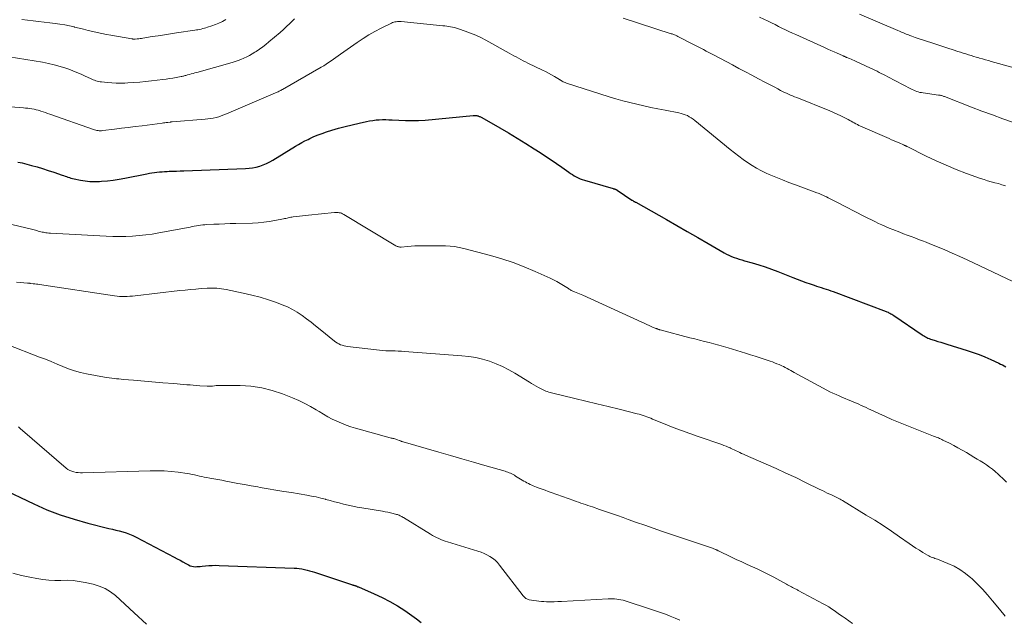
# Model space of a CAD drawing. Units: feet. Extents: x 1980000 to 1985005, y 540000 to 545000.
# Drawn here: x 1982008 to 1982219, y 540231 to 540360 of the extents above; entities that cross this region are included whole.
import ezdxf

# ---------------------------------------------------------------- set-up
doc = ezdxf.new("R2010")
doc.units = ezdxf.units.FT
doc.header["$LTSCALE"] = 100
doc.header["$MEASUREMENT"] = 0
doc.layers.add('CONTOUR INDEX', color=32, linetype='Continuous', lineweight=25)
doc.layers.add('CONTOUR INTERMEDIATE', color=40, linetype='Continuous', lineweight=15)

msp = doc.modelspace()

# ---------------------------------------------------------------- linework, layer by layer
at = {"layer": 'CONTOUR INDEX', "flags": 128}
for points, elevation in [([(1982007.74, 540328.98), (1982008.19, 540328.9), (1982008.65, 540328.8), (1982009.1, 540328.69), (1982010.62, 540328.27), (1982011.82, 540327.93), (1982013.02, 540327.57), (1982014.22, 540327.19), (1982015.41, 540326.8), (1982017.2, 540326.19), (1982017.52, 540326.08), (1982017.84, 540325.97), (1982018.16, 540325.85), (1982018.47, 540325.74), (1982018.79, 540325.63), (1982019.11, 540325.53), (1982019.44, 540325.45), (1982019.77, 540325.37), (1982021.14, 540325.08), (1982022.16, 540324.91), (1982023.19, 540324.8), (1982024.22, 540324.77), (1982025.26, 540324.81), (1982025.68, 540324.85), (1982026.93, 540324.97), (1982028.18, 540325.12), (1982029.42, 540325.31), (1982030.65, 540325.53), (1982035.41, 540326.47), (1982035.94, 540326.57), (1982036.48, 540326.66), (1982037.02, 540326.74), (1982037.56, 540326.81), (1982038.11, 540326.87), (1982038.65, 540326.91), (1982039.19, 540326.95), (1982039.74, 540326.97), (1982040.2, 540326.99), (1982040.98, 540327.02), (1982041.76, 540327.04), (1982042.53, 540327.07), (1982043.31, 540327.1), (1982056.56, 540327.59), (1982057.33, 540327.65), (1982058.1, 540327.75), (1982058.86, 540327.91), (1982059.62, 540328.11), (1982060.35, 540328.36), (1982061.07, 540328.66), (1982061.77, 540329), (1982062.45, 540329.39), (1982067.31, 540332.36), (1982067.97, 540332.76), (1982068.64, 540333.14), (1982069.32, 540333.5), (1982070.01, 540333.85), (1982070.37, 540334.02), (1982071.25, 540334.43), (1982072.14, 540334.8), (1982073.04, 540335.14), (1982073.96, 540335.45), (1982075.08, 540335.8), (1982076.53, 540336.23), (1982077.99, 540336.64), (1982079.46, 540337), (1982080.93, 540337.35), (1982082.53, 540337.69), (1982083.21, 540337.82), (1982083.9, 540337.93), (1982084.59, 540338.01), (1982085.28, 540338.06), (1982085.97, 540338.09), (1982086.67, 540338.09), (1982087.36, 540338.07), (1982088.06, 540338.04), (1982089.48, 540337.94), (1982090.88, 540337.88), (1982092.29, 540337.86), (1982093.69, 540337.91), (1982095.1, 540338), (1982105.45, 540338.96), (1982105.62, 540338.97), (1982105.79, 540338.97), (1982105.96, 540338.96), (1982106.13, 540338.95), (1982106.19, 540338.94), (1982106.33, 540338.92), (1982106.47, 540338.88), (1982106.61, 540338.84), (1982106.74, 540338.78), (1982106.88, 540338.72), (1982107.01, 540338.66), (1982107.14, 540338.59), (1982107.27, 540338.52), (1982111.18, 540336.29), (1982113.05, 540335.22), (1982114.9, 540334.12), (1982116.73, 540332.99), (1982118.54, 540331.84), (1982119.81, 540331.02), (1982120.98, 540330.25), (1982122.14, 540329.48), (1982123.29, 540328.68), (1982124.43, 540327.88), (1982125.93, 540326.81), (1982126.32, 540326.54), (1982126.72, 540326.28), (1982127.13, 540326.03), (1982127.54, 540325.8), (1982127.97, 540325.59), (1982128.4, 540325.4), (1982128.84, 540325.23), (1982129.3, 540325.08), (1982135.5, 540323.28), (1982135.58, 540323.26), (1982135.65, 540323.24), (1982135.72, 540323.22), (1982135.8, 540323.2), (1982135.87, 540323.18), (1982135.94, 540323.16), (1982136.01, 540323.13), (1982136.08, 540323.11), (1982136.14, 540323.07), (1982136.21, 540323.04), (1982136.27, 540323), (1982136.33, 540322.96), (1982139.5, 540320.82), (1982139.58, 540320.76), (1982139.67, 540320.71), (1982139.75, 540320.66), (1982139.83, 540320.61), (1982139.9, 540320.57), (1982139.95, 540320.54), (1982140, 540320.51), (1982140.05, 540320.48), (1982140.11, 540320.45), (1982140.16, 540320.43), (1982140.21, 540320.4), (1982140.27, 540320.37), (1982140.32, 540320.34), (1982146.9, 540316.63), (1982149.14, 540315.36), (1982151.38, 540314.08), (1982153.62, 540312.8), (1982155.85, 540311.51), (1982159.3, 540309.5), (1982159.81, 540309.22), (1982160.34, 540308.96), (1982160.87, 540308.73), (1982161.42, 540308.52), (1982161.97, 540308.32), (1982162.53, 540308.14), (1982163.08, 540307.96), (1982163.65, 540307.8), (1982165.32, 540307.33), (1982166.72, 540306.91), (1982168.1, 540306.46), (1982169.47, 540305.97), (1982170.83, 540305.46), (1982174.02, 540304.19), (1982174.95, 540303.83), (1982175.88, 540303.48), (1982176.81, 540303.14), (1982177.75, 540302.81), (1982178.6, 540302.52), (1982179.12, 540302.35), (1982179.63, 540302.18), (1982180.15, 540302.02), (1982180.67, 540301.86), (1982181.19, 540301.7), (1982181.71, 540301.53), (1982182.22, 540301.35), (1982182.73, 540301.16), (1982194.04, 540296.91), (1982194.25, 540296.82), (1982194.47, 540296.73), (1982194.68, 540296.63), (1982194.89, 540296.52), (1982195.1, 540296.41), (1982195.3, 540296.29), (1982195.5, 540296.17), (1982195.7, 540296.04), (1982201.78, 540291.88), (1982202.02, 540291.72), (1982202.27, 540291.57), (1982202.52, 540291.44), (1982202.78, 540291.3), (1982203.04, 540291.19), (1982203.31, 540291.08), (1982203.58, 540290.98), (1982203.85, 540290.89), (1982204.56, 540290.68), (1982205.19, 540290.49), (1982205.82, 540290.3), (1982206.45, 540290.11), (1982207.08, 540289.92), (1982211.43, 540288.55), (1982212.73, 540288.11), (1982214.01, 540287.65), (1982215.28, 540287.14), (1982216.54, 540286.59), (1982218.25, 540285.81), (1982218.64, 540285.62), (1982219.02, 540285.43), (1982219.4, 540285.23), (1982219.77, 540285.01)], 880), ([(1982003.88, 540259.02), (1982011.13, 540255.59), (1982013.96, 540254.35), (1982016.82, 540253.24), (1982019.76, 540252.29), (1982022.73, 540251.46), (1982027.24, 540250.35), (1982027.99, 540250.17), (1982028.73, 540249.98), (1982029.48, 540249.79), (1982030.23, 540249.6), (1982030.96, 540249.38), (1982031.69, 540249.13), (1982032.39, 540248.83), (1982033.08, 540248.49), (1982041.28, 540244.16), (1982041.91, 540243.83), (1982042.53, 540243.49), (1982043.15, 540243.15), (1982043.76, 540242.81), (1982044.34, 540242.49), (1982044.68, 540242.33), (1982045.02, 540242.22), (1982045.38, 540242.15), (1982045.75, 540242.12), (1982046.12, 540242.13), (1982046.5, 540242.14), (1982046.87, 540242.17), (1982047.25, 540242.21), (1982047.96, 540242.29), (1982048.69, 540242.36), (1982049.42, 540242.4), (1982050.15, 540242.42), (1982050.89, 540242.41), (1982067.01, 540241.8), (1982067.57, 540241.77), (1982068.12, 540241.71), (1982068.68, 540241.63), (1982069.23, 540241.53), (1982069.78, 540241.4), (1982070.32, 540241.26), (1982070.86, 540241.1), (1982071.4, 540240.94), (1982079.34, 540238.3), (1982079.46, 540238.26), (1982079.59, 540238.22), (1982079.71, 540238.18), (1982079.83, 540238.14), (1982079.95, 540238.11), (1982080.01, 540238.09), (1982080.07, 540238.07), (1982080.13, 540238.05), (1982080.2, 540238.03), (1982080.26, 540238), (1982080.31, 540237.98), (1982080.37, 540237.95), (1982080.43, 540237.93), (1982080.56, 540237.86), (1982080.58, 540237.85), (1982080.6, 540237.84), (1982080.62, 540237.83), (1982080.64, 540237.82), (1982080.71, 540237.79), (1982080.73, 540237.78), (1982080.75, 540237.77), (1982080.77, 540237.77), (1982080.79, 540237.76), (1982084.21, 540236.3), (1982085.91, 540235.51), (1982087.57, 540234.66), (1982089.18, 540233.71), (1982090.76, 540232.69), (1982092.27, 540231.65), (1982093.27, 540230.92), (1982094.25, 540230.16)], 900)]:
    msp.add_lwpolyline(points, dxfattribs=dict(at, elevation=elevation))
at = {"layer": 'CONTOUR INTERMEDIATE', "flags": 128}
for points, elevation in [([(1982166.9, 540360.1), (1982168.73, 540359.2), (1982169.47, 540358.83), (1982170.22, 540358.47), (1982170.96, 540358.1), (1982171.71, 540357.74), (1982172.45, 540357.38), (1982173.2, 540357.02), (1982173.96, 540356.67), (1982174.71, 540356.33), (1982180.87, 540353.55), (1982181.55, 540353.24), (1982182.22, 540352.94), (1982182.9, 540352.63), (1982183.57, 540352.33), (1982184.7, 540351.82), (1982184.81, 540351.77), (1982184.92, 540351.72), (1982185.03, 540351.67), (1982185.14, 540351.63), (1982185.26, 540351.57), (1982185.31, 540351.55), (1982185.36, 540351.53), (1982185.41, 540351.51), (1982185.46, 540351.49), (1982185.51, 540351.47), (1982185.56, 540351.44), (1982185.61, 540351.42), (1982185.66, 540351.4), (1982186.2, 540351.17), (1982186.53, 540351.03), (1982186.85, 540350.89), (1982187.17, 540350.74), (1982187.48, 540350.6), (1982190.71, 540349.11), (1982191.18, 540348.9), (1982191.65, 540348.67), (1982192.11, 540348.45), (1982192.57, 540348.22), (1982193.03, 540347.99), (1982193.5, 540347.76), (1982193.95, 540347.52), (1982194.41, 540347.28), (1982199.36, 540344.69), (1982199.67, 540344.53), (1982199.99, 540344.39), (1982200.31, 540344.26), (1982200.64, 540344.14), (1982200.97, 540344.03), (1982201.31, 540343.94), (1982201.65, 540343.87), (1982202, 540343.82), (1982205.31, 540343.36), (1982205.48, 540343.34), (1982205.64, 540343.31), (1982205.81, 540343.27), (1982205.97, 540343.23), (1982206.14, 540343.18), (1982206.3, 540343.13), (1982206.46, 540343.08), (1982206.61, 540343.02), (1982212.38, 540340.77), (1982214.62, 540339.92), (1982216.87, 540339.08), (1982219.13, 540338.27), (1982221.39, 540337.49)], 868), ([(1982188.38, 540360.73), (1982196.61, 540357.21), (1982196.91, 540357.08), (1982197.2, 540356.95), (1982197.5, 540356.82), (1982197.8, 540356.7), (1982198.1, 540356.57), (1982198.39, 540356.45), (1982198.69, 540356.32), (1982199, 540356.2), (1982199.16, 540356.14), (1982199.55, 540355.99), (1982199.94, 540355.85), (1982200.33, 540355.71), (1982200.72, 540355.58), (1982204.06, 540354.51), (1982205.15, 540354.15), (1982206.24, 540353.8), (1982207.33, 540353.44), (1982208.42, 540353.08), (1982209.49, 540352.73), (1982210.05, 540352.55), (1982210.61, 540352.37), (1982211.17, 540352.19), (1982211.73, 540352.01), (1982212.29, 540351.83), (1982212.86, 540351.66), (1982213.42, 540351.49), (1982213.99, 540351.33), (1982214.12, 540351.29), (1982214.75, 540351.11), (1982215.38, 540350.93), (1982216.01, 540350.75), (1982216.64, 540350.57), (1982221.08, 540349.34)], 864), ([(1982000.45, 540341.24), (1982008.92, 540340.6), (1982009.38, 540340.56), (1982009.83, 540340.51), (1982010.28, 540340.45), (1982010.73, 540340.39), (1982011.18, 540340.3), (1982011.62, 540340.2), (1982012.06, 540340.09), (1982012.49, 540339.96), (1982012.62, 540339.92), (1982013.11, 540339.75), (1982013.61, 540339.59), (1982014.1, 540339.42), (1982014.59, 540339.25), (1982023.92, 540335.96), (1982024.16, 540335.88), (1982024.41, 540335.82), (1982024.67, 540335.77), (1982024.92, 540335.73), (1982025.18, 540335.71), (1982025.44, 540335.7), (1982025.69, 540335.71), (1982025.95, 540335.74), (1982028.42, 540336.04), (1982029.92, 540336.22), (1982031.41, 540336.4), (1982032.9, 540336.59), (1982034.4, 540336.78), (1982038.65, 540337.34), (1982038.95, 540337.38), (1982039.26, 540337.42), (1982039.56, 540337.46), (1982039.87, 540337.49), (1982040.37, 540337.56), (1982040.43, 540337.56), (1982040.48, 540337.57), (1982040.54, 540337.58), (1982040.6, 540337.58), (1982040.66, 540337.59), (1982040.72, 540337.59), (1982040.78, 540337.6), (1982040.84, 540337.6), (1982047.91, 540338.17), (1982048.49, 540338.23), (1982049.08, 540338.31), (1982049.66, 540338.42), (1982050.24, 540338.55), (1982050.81, 540338.71), (1982051.37, 540338.88), (1982051.92, 540339.08), (1982052.47, 540339.3), (1982063, 540343.81), (1982063.19, 540343.9), (1982063.39, 540343.98), (1982063.58, 540344.07), (1982063.77, 540344.16), (1982063.96, 540344.26), (1982064.15, 540344.36), (1982064.33, 540344.46), (1982064.52, 540344.56), (1982072.83, 540349.34), (1982073.36, 540349.66), (1982073.89, 540349.99), (1982074.41, 540350.33), (1982074.92, 540350.67), (1982075.43, 540351.03), (1982075.94, 540351.39), (1982076.45, 540351.75), (1982076.95, 540352.1), (1982080.55, 540354.65), (1982081.79, 540355.48), (1982083.06, 540356.28), (1982084.36, 540357.01), (1982085.68, 540357.71), (1982087.9, 540358.81), (1982088.14, 540358.91), (1982088.38, 540359), (1982088.64, 540359.06), (1982088.9, 540359.1), (1982089.16, 540359.13), (1982089.42, 540359.14), (1982089.69, 540359.13), (1982089.95, 540359.12), (1982098.9, 540358.24), (1982099.33, 540358.19), (1982099.75, 540358.14), (1982100.17, 540358.08), (1982100.6, 540358.01), (1982101.02, 540357.93), (1982101.43, 540357.83), (1982101.84, 540357.72), (1982102.25, 540357.59), (1982103.73, 540357.09), (1982104.87, 540356.67), (1982105.98, 540356.21), (1982107.07, 540355.69), (1982108.14, 540355.14), (1982113.13, 540352.37), (1982113.63, 540352.09), (1982114.14, 540351.81), (1982114.64, 540351.53), (1982115.14, 540351.25), (1982115.64, 540350.98), (1982116.15, 540350.71), (1982116.66, 540350.46), (1982117.18, 540350.21), (1982120.31, 540348.73), (1982120.96, 540348.41), (1982121.6, 540348.08), (1982122.23, 540347.72), (1982122.86, 540347.36), (1982123.99, 540346.67), (1982124.04, 540346.64), (1982124.09, 540346.61), (1982124.15, 540346.57), (1982124.2, 540346.54), (1982124.53, 540346.35), (1982124.75, 540346.22), (1982124.98, 540346.11), (1982125.21, 540346.02), (1982125.45, 540345.93), (1982134.61, 540343), (1982136.08, 540342.55), (1982137.57, 540342.13), (1982139.06, 540341.74), (1982140.56, 540341.37), (1982142.07, 540341.04), (1982143.58, 540340.71), (1982145.09, 540340.4), (1982146.61, 540340.1), (1982149.58, 540339.54), (1982150.05, 540339.43), (1982150.51, 540339.29), (1982150.96, 540339.13), (1982151.4, 540338.94), (1982151.82, 540338.71), (1982152.24, 540338.47), (1982152.63, 540338.2), (1982153.02, 540337.9), (1982160.62, 540331.67), (1982161.53, 540330.94), (1982162.44, 540330.23), (1982163.37, 540329.54), (1982164.31, 540328.86), (1982165.28, 540328.22), (1982166.27, 540327.63), (1982167.29, 540327.1), (1982168.34, 540326.61), (1982168.99, 540326.33), (1982170.39, 540325.74), (1982171.8, 540325.17), (1982173.21, 540324.62), (1982174.63, 540324.08), (1982179.18, 540322.4), (1982179.45, 540322.3), (1982179.72, 540322.19), (1982179.99, 540322.08), (1982180.25, 540321.97), (1982180.51, 540321.86), (1982180.77, 540321.74), (1982181.03, 540321.61), (1982181.29, 540321.49), (1982181.63, 540321.31), (1982182.06, 540321.1), (1982182.49, 540320.88), (1982182.91, 540320.66), (1982183.34, 540320.44), (1982189.4, 540317.31), (1982190.15, 540316.93), (1982190.89, 540316.55), (1982191.64, 540316.18), (1982192.4, 540315.82), (1982193.16, 540315.47), (1982193.92, 540315.13), (1982194.69, 540314.81), (1982195.47, 540314.5), (1982197, 540313.9), (1982197.8, 540313.58), (1982198.61, 540313.28), (1982199.42, 540312.98), (1982200.23, 540312.68), (1982201.04, 540312.38), (1982201.84, 540312.07), (1982202.65, 540311.76), (1982203.45, 540311.44), (1982205.07, 540310.78), (1982206.67, 540310.12), (1982208.27, 540309.44), (1982209.86, 540308.72), (1982211.43, 540308), (1982221.28, 540303.35)], 876), ([(1982005.81, 540351.54), (1982013.01, 540350.39), (1982014.27, 540350.16), (1982015.53, 540349.87), (1982016.76, 540349.52), (1982017.99, 540349.12), (1982018.62, 540348.89), (1982019.51, 540348.56), (1982020.4, 540348.21), (1982021.28, 540347.83), (1982022.15, 540347.43), (1982023.32, 540346.88), (1982023.6, 540346.75), (1982023.88, 540346.63), (1982024.17, 540346.53), (1982024.46, 540346.42), (1982024.76, 540346.34), (1982025.06, 540346.27), (1982025.36, 540346.21), (1982025.66, 540346.17), (1982026.93, 540346.04), (1982027.87, 540345.97), (1982028.81, 540345.92), (1982029.75, 540345.91), (1982030.7, 540345.93), (1982031.34, 540345.96), (1982032.61, 540346.03), (1982033.88, 540346.12), (1982035.14, 540346.24), (1982036.4, 540346.38), (1982038.86, 540346.68), (1982039.57, 540346.78), (1982040.27, 540346.88), (1982040.98, 540347), (1982041.69, 540347.13), (1982042.75, 540347.33), (1982042.92, 540347.36), (1982043.09, 540347.4), (1982043.27, 540347.44), (1982043.44, 540347.49), (1982043.61, 540347.53), (1982043.78, 540347.58), (1982043.95, 540347.63), (1982044.12, 540347.67), (1982044.55, 540347.79), (1982044.93, 540347.9), (1982045.32, 540348.01), (1982045.7, 540348.12), (1982046.09, 540348.23), (1982053.7, 540350.38), (1982054.34, 540350.57), (1982054.97, 540350.79), (1982055.6, 540351.02), (1982056.22, 540351.28), (1982056.82, 540351.56), (1982057.42, 540351.86), (1982058, 540352.19), (1982058.57, 540352.54), (1982058.87, 540352.74), (1982059.57, 540353.22), (1982060.26, 540353.72), (1982060.94, 540354.24), (1982061.6, 540354.78), (1982064.02, 540356.81), (1982064.72, 540357.42), (1982065.4, 540358.05), (1982066.07, 540358.69), (1982066.72, 540359.35), (1982067.06, 540359.71)], 872), ([(1982008.57, 540359.54), (1982009.77, 540359.42), (1982010.97, 540359.3), (1982012.17, 540359.17), (1982013.37, 540359.03), (1982014.57, 540358.88), (1982015.7, 540358.74), (1982016.73, 540358.59), (1982017.76, 540358.42), (1982018.78, 540358.21), (1982019.79, 540357.98), (1982019.87, 540357.96), (1982020.84, 540357.72), (1982021.82, 540357.48), (1982022.8, 540357.24), (1982023.77, 540357), (1982024.75, 540356.78), (1982025.73, 540356.56), (1982026.72, 540356.37), (1982027.7, 540356.19), (1982032.19, 540355.4), (1982032.28, 540355.39), (1982032.37, 540355.38), (1982032.45, 540355.37), (1982032.54, 540355.36), (1982032.63, 540355.36), (1982032.71, 540355.36), (1982032.8, 540355.36), (1982032.89, 540355.37), (1982033.33, 540355.41), (1982033.64, 540355.45), (1982033.95, 540355.49), (1982034.26, 540355.53), (1982034.56, 540355.57), (1982036.55, 540355.89), (1982037.85, 540356.1), (1982039.16, 540356.3), (1982040.46, 540356.5), (1982041.76, 540356.7), (1982045.67, 540357.28), (1982046.02, 540357.33), (1982046.37, 540357.39), (1982046.72, 540357.46), (1982047.06, 540357.53), (1982047.41, 540357.62), (1982047.75, 540357.71), (1982048.09, 540357.81), (1982048.43, 540357.92), (1982049.33, 540358.22), (1982050.1, 540358.5), (1982050.86, 540358.81), (1982051.61, 540359.16), (1982052.34, 540359.54)], 868), ([(1982137.66, 540359.87), (1982147.93, 540356.53), (1982148.11, 540356.47), (1982148.29, 540356.41), (1982148.47, 540356.34), (1982148.65, 540356.27), (1982148.83, 540356.2), (1982149, 540356.13), (1982149.17, 540356.05), (1982149.34, 540355.96), (1982152.57, 540354.31), (1982153.15, 540354.01), (1982153.72, 540353.72), (1982154.3, 540353.41), (1982154.87, 540353.11), (1982155.44, 540352.8), (1982156.01, 540352.5), (1982156.58, 540352.19), (1982157.15, 540351.89), (1982161.06, 540349.83), (1982162.46, 540349.09), (1982163.86, 540348.35), (1982165.26, 540347.61), (1982166.65, 540346.87), (1982168.06, 540346.13), (1982168.75, 540345.76), (1982169.45, 540345.4), (1982170.15, 540345.03), (1982170.85, 540344.66), (1982171.4, 540344.37), (1982171.83, 540344.15), (1982172.25, 540343.94), (1982172.68, 540343.74), (1982173.11, 540343.54), (1982173.55, 540343.35), (1982173.99, 540343.16), (1982174.42, 540342.98), (1982174.87, 540342.8), (1982182, 540339.96), (1982182.78, 540339.63), (1982183.56, 540339.29), (1982184.33, 540338.92), (1982185.09, 540338.53), (1982185.94, 540338.08), (1982186.27, 540337.9), (1982186.59, 540337.72), (1982186.92, 540337.54), (1982187.24, 540337.36), (1982187.56, 540337.18), (1982187.89, 540337.01), (1982188.22, 540336.85), (1982188.56, 540336.7), (1982194.7, 540334.02), (1982195.23, 540333.78), (1982195.77, 540333.55), (1982196.3, 540333.32), (1982196.83, 540333.09), (1982197.77, 540332.68), (1982197.83, 540332.65), (1982197.89, 540332.62), (1982197.96, 540332.59), (1982198.02, 540332.56), (1982198.08, 540332.54), (1982198.15, 540332.51), (1982198.21, 540332.48), (1982198.27, 540332.45), (1982198.29, 540332.44), (1982198.36, 540332.4), (1982198.43, 540332.36), (1982198.51, 540332.33), (1982198.58, 540332.29), (1982202.66, 540330.26), (1982204.79, 540329.24), (1982206.94, 540328.28), (1982209.12, 540327.39), (1982211.32, 540326.55), (1982214.33, 540325.47), (1982215.09, 540325.21), (1982215.85, 540324.97), (1982216.62, 540324.75), (1982217.39, 540324.54), (1982218.17, 540324.34), (1982218.93, 540324.11), (1982219.69, 540323.85)], 872), ([(1982006.39, 540315.58), (1982010.95, 540314.47), (1982011.24, 540314.4), (1982011.53, 540314.33), (1982011.81, 540314.25), (1982012.09, 540314.17), (1982012.38, 540314.09), (1982012.67, 540314.01), (1982012.95, 540313.95), (1982013.24, 540313.89), (1982013.35, 540313.87), (1982013.69, 540313.81), (1982014.03, 540313.77), (1982014.38, 540313.73), (1982014.73, 540313.71), (1982026.65, 540313.08), (1982028.07, 540313.03), (1982029.49, 540313.01), (1982030.91, 540313.03), (1982032.33, 540313.08), (1982033.75, 540313.19), (1982035.16, 540313.33), (1982036.57, 540313.53), (1982037.97, 540313.76), (1982044.66, 540315.02), (1982045.11, 540315.11), (1982045.56, 540315.19), (1982046.02, 540315.28), (1982046.47, 540315.36), (1982046.93, 540315.43), (1982047.38, 540315.49), (1982047.84, 540315.53), (1982048.3, 540315.56), (1982049.74, 540315.62), (1982050.92, 540315.66), (1982052.1, 540315.71), (1982053.28, 540315.75), (1982054.46, 540315.78), (1982058.09, 540315.89), (1982059.29, 540315.95), (1982060.49, 540316.06), (1982061.68, 540316.22), (1982062.87, 540316.42), (1982064.72, 540316.78), (1982064.97, 540316.84), (1982065.23, 540316.89), (1982065.49, 540316.95), (1982065.75, 540317.01), (1982066.01, 540317.06), (1982066.27, 540317.11), (1982066.53, 540317.15), (1982066.79, 540317.19), (1982067.54, 540317.27), (1982068.18, 540317.34), (1982068.82, 540317.41), (1982069.45, 540317.48), (1982070.09, 540317.55), (1982075.7, 540318.14), (1982075.95, 540318.15), (1982076.2, 540318.16), (1982076.45, 540318.14), (1982076.7, 540318.1), (1982076.95, 540318.04), (1982077.18, 540317.97), (1982077.41, 540317.87), (1982077.64, 540317.75), (1982088.84, 540311.02), (1982088.98, 540310.95), (1982089.11, 540310.88), (1982089.25, 540310.83), (1982089.39, 540310.78), (1982089.54, 540310.75), (1982089.69, 540310.72), (1982089.84, 540310.72), (1982089.99, 540310.72), (1982091.31, 540310.85), (1982092.13, 540310.92), (1982092.94, 540310.97), (1982093.76, 540310.99), (1982094.57, 540311), (1982099.46, 540310.96), (1982100.46, 540310.91), (1982101.45, 540310.82), (1982102.43, 540310.65), (1982103.4, 540310.43), (1982109.13, 540308.91), (1982111.59, 540308.19), (1982114.02, 540307.4), (1982116.41, 540306.48), (1982118.77, 540305.49), (1982121.96, 540304.06), (1982122.7, 540303.71), (1982123.42, 540303.33), (1982124.13, 540302.93), (1982124.82, 540302.5), (1982125.89, 540301.8), (1982126.04, 540301.71), (1982126.19, 540301.61), (1982126.35, 540301.52), (1982126.5, 540301.43), (1982126.66, 540301.35), (1982126.82, 540301.27), (1982126.98, 540301.2), (1982127.15, 540301.13), (1982127.53, 540300.98), (1982127.89, 540300.84), (1982128.24, 540300.69), (1982128.6, 540300.54), (1982128.95, 540300.38), (1982141.6, 540294.6), (1982142.14, 540294.36), (1982142.68, 540294.11), (1982143.23, 540293.88), (1982143.77, 540293.64), (1982144.64, 540293.27), (1982144.75, 540293.23), (1982144.87, 540293.18), (1982144.98, 540293.14), (1982145.09, 540293.1), (1982145.21, 540293.06), (1982145.33, 540293.02), (1982145.44, 540292.98), (1982145.56, 540292.95), (1982151.95, 540291.27), (1982152.98, 540291), (1982154.01, 540290.74), (1982155.05, 540290.47), (1982156.08, 540290.21), (1982157.11, 540289.95), (1982158.14, 540289.67), (1982159.17, 540289.38), (1982160.19, 540289.07), (1982163.88, 540287.95), (1982164.93, 540287.63), (1982165.98, 540287.29), (1982167.02, 540286.95), (1982168.07, 540286.61), (1982169.16, 540286.23), (1982169.65, 540286.06), (1982170.14, 540285.88), (1982170.62, 540285.69), (1982171.1, 540285.49), (1982171.25, 540285.43), (1982171.65, 540285.24), (1982172.04, 540285.06), (1982172.43, 540284.86), (1982172.82, 540284.65), (1982173.2, 540284.43), (1982173.58, 540284.22), (1982173.97, 540284.01), (1982174.36, 540283.8), (1982181.37, 540280.01), (1982182.01, 540279.67), (1982182.65, 540279.35), (1982183.31, 540279.06), (1982183.97, 540278.77), (1982184.1, 540278.71), (1982184.7, 540278.47), (1982185.3, 540278.22), (1982185.9, 540277.97), (1982186.49, 540277.73), (1982186.62, 540277.68), (1982187.16, 540277.46), (1982187.68, 540277.23), (1982188.21, 540276.99), (1982188.73, 540276.75), (1982189.25, 540276.5), (1982189.77, 540276.26), (1982190.29, 540276.01), (1982190.81, 540275.77), (1982192.53, 540274.97), (1982193.91, 540274.34), (1982195.3, 540273.72), (1982196.71, 540273.14), (1982198.12, 540272.57), (1982204.26, 540270.15), (1982204.51, 540270.05), (1982204.77, 540269.95), (1982205.02, 540269.85), (1982205.27, 540269.75), (1982205.52, 540269.65), (1982205.77, 540269.54), (1982206.02, 540269.43), (1982206.26, 540269.31), (1982207.64, 540268.61), (1982208.57, 540268.13), (1982209.49, 540267.64), (1982210.39, 540267.13), (1982211.3, 540266.61), (1982212.92, 540265.64), (1982213.59, 540265.23), (1982214.27, 540264.81), (1982214.93, 540264.39), (1982215.6, 540263.95), (1982216.24, 540263.5), (1982216.87, 540263.02), (1982217.48, 540262.52), (1982218.08, 540262), (1982218.42, 540261.69), (1982219.17, 540260.99), (1982219.9, 540260.27)], 884), ([(1982007.43, 540303.18), (1982009.8, 540302.99), (1982009.88, 540302.98), (1982009.96, 540302.98), (1982010.04, 540302.97), (1982010.12, 540302.97), (1982010.2, 540302.96), (1982010.28, 540302.95), (1982010.36, 540302.94), (1982010.45, 540302.93), (1982010.98, 540302.87), (1982011.33, 540302.83), (1982011.68, 540302.78), (1982012.02, 540302.73), (1982012.37, 540302.68), (1982028.44, 540300.27), (1982028.99, 540300.2), (1982029.54, 540300.15), (1982030.09, 540300.12), (1982030.65, 540300.12), (1982031.2, 540300.13), (1982031.76, 540300.16), (1982032.31, 540300.2), (1982032.86, 540300.26), (1982042.44, 540301.38), (1982043.59, 540301.51), (1982044.75, 540301.62), (1982045.9, 540301.72), (1982047.06, 540301.8), (1982048.35, 540301.89), (1982048.86, 540301.91), (1982049.38, 540301.92), (1982049.89, 540301.9), (1982050.4, 540301.88), (1982050.92, 540301.83), (1982051.43, 540301.77), (1982051.94, 540301.69), (1982052.44, 540301.59), (1982056.09, 540300.84), (1982057.9, 540300.42), (1982059.7, 540299.95), (1982061.47, 540299.4), (1982063.23, 540298.8), (1982064.42, 540298.36), (1982065.55, 540297.89), (1982066.64, 540297.36), (1982067.68, 540296.74), (1982068.7, 540296.06), (1982069.68, 540295.33), (1982070.65, 540294.58), (1982071.61, 540293.82), (1982072.57, 540293.06), (1982075.66, 540290.54), (1982075.97, 540290.32), (1982076.29, 540290.11), (1982076.63, 540289.93), (1982076.98, 540289.77), (1982077.34, 540289.65), (1982077.71, 540289.54), (1982078.08, 540289.46), (1982078.46, 540289.4), (1982085.32, 540288.59), (1982085.99, 540288.52), (1982086.66, 540288.47), (1982087.34, 540288.44), (1982088.01, 540288.43), (1982088.69, 540288.43), (1982089.36, 540288.41), (1982090.04, 540288.38), (1982090.71, 540288.33), (1982102.99, 540287.4), (1982104.5, 540287.23), (1982105.99, 540286.99), (1982107.47, 540286.64), (1982108.92, 540286.21), (1982110.35, 540285.68), (1982111.74, 540285.09), (1982113.09, 540284.4), (1982114.41, 540283.64), (1982117.5, 540281.73), (1982117.98, 540281.43), (1982118.47, 540281.14), (1982118.95, 540280.86), (1982119.44, 540280.58), (1982119.86, 540280.34), (1982120.14, 540280.19), (1982120.43, 540280.05), (1982120.73, 540279.92), (1982121.03, 540279.8), (1982121.34, 540279.69), (1982121.64, 540279.59), (1982121.95, 540279.5), (1982122.27, 540279.42), (1982127.25, 540278.22), (1982129.63, 540277.65), (1982132, 540277.07), (1982134.38, 540276.49), (1982136.76, 540275.91), (1982140.66, 540274.95), (1982141.08, 540274.84), (1982141.5, 540274.72), (1982141.92, 540274.59), (1982142.33, 540274.45), (1982142.74, 540274.29), (1982143.14, 540274.14), (1982143.55, 540273.98), (1982143.95, 540273.82), (1982146.64, 540272.72), (1982148.39, 540272.02), (1982150.14, 540271.34), (1982151.91, 540270.69), (1982153.69, 540270.07), (1982158.79, 540268.32), (1982159.25, 540268.16), (1982159.7, 540267.98), (1982160.15, 540267.8), (1982160.59, 540267.6), (1982160.68, 540267.56), (1982161.08, 540267.38), (1982161.47, 540267.2), (1982161.87, 540267.01), (1982162.26, 540266.82), (1982162.65, 540266.63), (1982163.05, 540266.45), (1982163.45, 540266.26), (1982163.85, 540266.09), (1982168.33, 540264.12), (1982170.45, 540263.18), (1982172.56, 540262.22), (1982174.65, 540261.23), (1982176.74, 540260.22), (1982179.85, 540258.7), (1982180.38, 540258.44), (1982180.91, 540258.18), (1982181.44, 540257.93), (1982181.97, 540257.68), (1982182.45, 540257.45), (1982182.74, 540257.31), (1982183.03, 540257.18), (1982183.32, 540257.04), (1982183.6, 540256.9), (1982183.89, 540256.76), (1982184.17, 540256.61), (1982184.45, 540256.46), (1982184.72, 540256.3), (1982189.81, 540253.21), (1982191.62, 540252.09), (1982193.42, 540250.94), (1982195.19, 540249.76), (1982196.95, 540248.55), (1982199, 540247.11), (1982199.72, 540246.61), (1982200.46, 540246.12), (1982201.2, 540245.65), (1982201.95, 540245.18), (1982202.97, 540244.56), (1982203.22, 540244.42), (1982203.47, 540244.29), (1982203.73, 540244.18), (1982204, 540244.08), (1982204.27, 540243.99), (1982204.54, 540243.9), (1982204.81, 540243.8), (1982205.07, 540243.7), (1982207.3, 540242.83), (1982208.64, 540242.23), (1982209.92, 540241.53), (1982211.11, 540240.69), (1982212.24, 540239.75), (1982212.46, 540239.56), (1982213.62, 540238.43), (1982214.76, 540237.27), (1982215.84, 540236.06), (1982216.89, 540234.82), (1982218.38, 540232.99), (1982219.58, 540231.51)], 888), ([(1982005.4, 540289.81), (1982012.39, 540287.12), (1982013.64, 540286.63), (1982014.88, 540286.13), (1982016.12, 540285.61), (1982017.35, 540285.08), (1982018.59, 540284.59), (1982019.85, 540284.15), (1982021.14, 540283.8), (1982022.44, 540283.51), (1982026.33, 540282.79), (1982026.83, 540282.71), (1982027.34, 540282.63), (1982027.85, 540282.57), (1982028.36, 540282.52), (1982028.87, 540282.47), (1982029.38, 540282.43), (1982029.89, 540282.38), (1982030.39, 540282.33), (1982032.52, 540282.13), (1982034.09, 540281.99), (1982035.67, 540281.85), (1982037.24, 540281.72), (1982038.82, 540281.61), (1982041.19, 540281.44), (1982041.89, 540281.38), (1982042.58, 540281.33), (1982043.27, 540281.26), (1982043.96, 540281.19), (1982044.66, 540281.12), (1982045.35, 540281.06), (1982046.04, 540281.01), (1982046.74, 540280.97), (1982048.33, 540280.88), (1982048.72, 540280.87), (1982049.11, 540280.87), (1982049.5, 540280.9), (1982049.89, 540280.94), (1982050.28, 540280.98), (1982050.67, 540281.01), (1982051.06, 540281.02), (1982051.45, 540281.03), (1982055.4, 540281.01), (1982057.74, 540280.86), (1982060.04, 540280.54), (1982062.3, 540279.96), (1982064.52, 540279.2), (1982066.67, 540278.33), (1982067.98, 540277.77), (1982069.27, 540277.16), (1982070.53, 540276.48), (1982071.77, 540275.77), (1982072.37, 540275.4), (1982073.3, 540274.85), (1982074.24, 540274.32), (1982075.2, 540273.82), (1982076.17, 540273.34), (1982077.15, 540272.9), (1982078.15, 540272.49), (1982079.17, 540272.14), (1982080.2, 540271.83), (1982087.62, 540269.79), (1982087.82, 540269.74), (1982088.02, 540269.69), (1982088.22, 540269.65), (1982088.42, 540269.61), (1982088.63, 540269.57), (1982088.82, 540269.51), (1982089.02, 540269.45), (1982089.21, 540269.37), (1982089.52, 540269.24), (1982089.63, 540269.2), (1982089.74, 540269.15), (1982089.85, 540269.1), (1982089.97, 540269.05), (1982090.08, 540269), (1982090.19, 540268.96), (1982090.31, 540268.92), (1982090.43, 540268.89), (1982098.08, 540266.7), (1982100.55, 540265.99), (1982103.02, 540265.28), (1982105.48, 540264.57), (1982107.95, 540263.85), (1982112.29, 540262.59), (1982112.58, 540262.5), (1982112.88, 540262.39), (1982113.17, 540262.28), (1982113.45, 540262.16), (1982113.73, 540262.02), (1982114.01, 540261.88), (1982114.28, 540261.73), (1982114.55, 540261.57), (1982116.3, 540260.51), (1982116.63, 540260.31), (1982116.96, 540260.13), (1982117.3, 540259.95), (1982117.64, 540259.79), (1982117.99, 540259.63), (1982118.34, 540259.48), (1982118.69, 540259.34), (1982119.05, 540259.2), (1982119.62, 540258.99), (1982120.26, 540258.74), (1982120.9, 540258.51), (1982121.54, 540258.27), (1982122.18, 540258.04), (1982127.03, 540256.3), (1982127.53, 540256.12), (1982128.03, 540255.95), (1982128.53, 540255.78), (1982129.03, 540255.61), (1982129.53, 540255.45), (1982130.04, 540255.28), (1982130.54, 540255.12), (1982131.04, 540254.95), (1982132.58, 540254.43), (1982133.86, 540253.99), (1982135.13, 540253.55), (1982136.39, 540253.1), (1982137.66, 540252.65), (1982138.7, 540252.27), (1982140.49, 540251.63), (1982142.28, 540251), (1982144.08, 540250.37), (1982145.88, 540249.76), (1982156.59, 540246.16), (1982156.77, 540246.1), (1982156.95, 540246.03), (1982157.12, 540245.96), (1982157.3, 540245.89), (1982157.46, 540245.82), (1982157.55, 540245.78), (1982157.65, 540245.74), (1982157.74, 540245.69), (1982157.84, 540245.64), (1982157.93, 540245.59), (1982158.02, 540245.55), (1982158.12, 540245.5), (1982158.21, 540245.45), (1982160.75, 540244.23), (1982161.9, 540243.68), (1982163.06, 540243.14), (1982164.22, 540242.61), (1982165.38, 540242.09), (1982166.54, 540241.57), (1982167.69, 540241.02), (1982168.83, 540240.44), (1982169.95, 540239.84), (1982172.67, 540238.36), (1982172.93, 540238.21), (1982173.2, 540238.07), (1982173.46, 540237.93), (1982173.72, 540237.78), (1982173.94, 540237.66), (1982174.1, 540237.58), (1982174.25, 540237.5), (1982174.41, 540237.42), (1982174.57, 540237.35), (1982174.73, 540237.27), (1982174.88, 540237.2), (1982175.04, 540237.12), (1982175.19, 540237.03), (1982180.52, 540234.18), (1982181.14, 540233.83), (1982181.75, 540233.47), (1982182.34, 540233.09), (1982182.93, 540232.7), (1982183.51, 540232.29), (1982184.09, 540231.88), (1982184.66, 540231.47), (1982185.24, 540231.06), (1982186.82, 540229.91)], 892), ([(1982007.84, 540272.11), (1982008.28, 540271.72), (1982008.73, 540271.33), (1982018.08, 540263.28), (1982018.45, 540263), (1982018.85, 540262.77), (1982019.28, 540262.59), (1982019.73, 540262.45), (1982020.2, 540262.37), (1982020.66, 540262.31), (1982021.14, 540262.28), (1982021.61, 540262.28), (1982036.11, 540262.72), (1982037.62, 540262.73), (1982039.12, 540262.68), (1982040.62, 540262.56), (1982042.12, 540262.38), (1982044.04, 540262.1), (1982044.58, 540262.02), (1982045.11, 540261.92), (1982045.63, 540261.81), (1982046.16, 540261.7), (1982046.68, 540261.58), (1982047.21, 540261.46), (1982047.73, 540261.36), (1982048.26, 540261.26), (1982048.92, 540261.14), (1982049.78, 540260.99), (1982050.64, 540260.83), (1982051.49, 540260.67), (1982052.35, 540260.5), (1982053.5, 540260.28), (1982054.93, 540260.01), (1982056.36, 540259.74), (1982057.79, 540259.48), (1982059.23, 540259.23), (1982059.73, 540259.15), (1982061.41, 540258.86), (1982063.1, 540258.57), (1982064.79, 540258.29), (1982066.47, 540258.01), (1982069.73, 540257.46), (1982070.74, 540257.28), (1982071.74, 540257.08), (1982072.74, 540256.84), (1982073.73, 540256.59), (1982073.78, 540256.57), (1982074.74, 540256.31), (1982075.7, 540256.05), (1982076.67, 540255.8), (1982077.63, 540255.54), (1982078.6, 540255.3), (1982079.57, 540255.08), (1982080.54, 540254.89), (1982081.52, 540254.72), (1982085.95, 540254.02), (1982086.52, 540253.92), (1982087.1, 540253.81), (1982087.67, 540253.68), (1982088.23, 540253.54), (1982088.97, 540253.35), (1982089.16, 540253.29), (1982089.36, 540253.23), (1982089.55, 540253.15), (1982089.73, 540253.06), (1982089.91, 540252.97), (1982090.1, 540252.87), (1982090.27, 540252.77), (1982090.45, 540252.67), (1982096.26, 540249.1), (1982096.69, 540248.84), (1982097.13, 540248.6), (1982097.58, 540248.37), (1982098.03, 540248.15), (1982098.49, 540247.95), (1982098.96, 540247.76), (1982099.43, 540247.6), (1982099.91, 540247.44), (1982106.46, 540245.46), (1982107.13, 540245.24), (1982107.77, 540244.98), (1982108.4, 540244.67), (1982109.01, 540244.33), (1982109.59, 540243.93), (1982110.13, 540243.5), (1982110.62, 540243.01), (1982111.07, 540242.48), (1982116.16, 540235.84), (1982116.29, 540235.69), (1982116.43, 540235.55), (1982116.58, 540235.43), (1982116.74, 540235.32), (1982116.92, 540235.23), (1982117.1, 540235.15), (1982117.28, 540235.09), (1982117.47, 540235.04), (1982118.46, 540234.85), (1982119, 540234.76), (1982119.54, 540234.69), (1982120.08, 540234.65), (1982120.63, 540234.62), (1982121.16, 540234.61), (1982121.98, 540234.6), (1982122.79, 540234.6), (1982123.6, 540234.63), (1982124.41, 540234.66), (1982134.39, 540235.23), (1982134.85, 540235.24), (1982135.32, 540235.24), (1982135.78, 540235.21), (1982136.24, 540235.17), (1982136.7, 540235.11), (1982137.15, 540235.02), (1982137.6, 540234.91), (1982138.04, 540234.78), (1982143.48, 540233.03), (1982144.56, 540232.67), (1982145.62, 540232.3), (1982146.69, 540231.91), (1982147.74, 540231.5), (1982148.79, 540231.06), (1982149.82, 540230.61)], 896), ([(1982006.64, 540240.74), (1982008.46, 540240.26), (1982010.3, 540239.85), (1982011.76, 540239.56), (1982013.06, 540239.36), (1982014.35, 540239.22), (1982015.65, 540239.18), (1982016.96, 540239.19), (1982018.27, 540239.2), (1982019.57, 540239.14), (1982020.86, 540238.97), (1982022.14, 540238.74), (1982023.89, 540238.36), (1982025.19, 540237.96), (1982026.42, 540237.45), (1982027.56, 540236.75), (1982028.64, 540235.92), (1982029.66, 540235), (1982030.68, 540234.07), (1982031.69, 540233.14), (1982032.7, 540232.2), (1982035.33, 540229.75)], 904)]:
    msp.add_lwpolyline(points, dxfattribs=dict(at, elevation=elevation))

doc.saveas('drawing.dxf')
